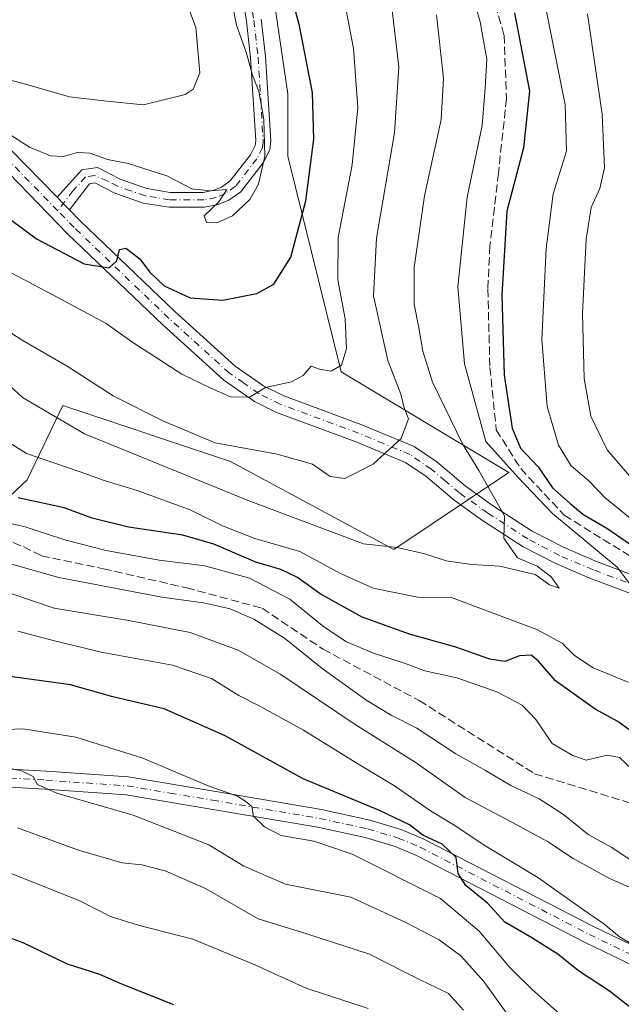
# Model space of a CAD drawing. Units: metres. Extents: x 599949 to 603384, y 4775433 to 4777797.
# Drawn here: x 603110 to 603231, y 4776897 to 4777094 of the extents above; entities that cross this region are included whole.
import ezdxf

# ---------------------------------------------------------------- set-up
doc = ezdxf.new("R2010")
doc.units = ezdxf.units.M
doc.header["$MEASUREMENT"] = 0
doc.linetypes.add('DGN Style 3', pattern=[2.307223458686699, 1.648016756204785, -0.6592067024819142])
doc.linetypes.add('DGN Style 4', pattern=[2.6384748266838614, 1.318413404963828, -0.6592067024819142, 0.001648016756204785, -0.6592067024819142])
for name, color, linetype, lineweight in [('Arbolado forestal CxS', 92, 'Continuous', 0), ('Camino Cxs', 7, 'Continuous', 0), ('Camino eje', 30, 'DGN Style 4', 13), ('Conducción de agua lineal', 4, 'DGN Style 3', 0), ('Corriente artificial lineal', 4, 'DGN Style 3', 13), ('Curva de nivel maestra', 30, 'Continuous', 30), ('Curva de nivel normal', 30, 'Continuous', 0), ('Pista pavimentada Cxs', 135, 'Continuous', 0), ('Pista pavimentada eje', 135, 'DGN Style 4', 0)]:
    doc.layers.add(name, color=color, linetype=linetype, lineweight=lineweight)

# ---------------------------------------------------------------- blocks, each defined once
blk = doc.blocks.new('*U11')
at = {"layer": 'Arbolado forestal CxS', "color": 92, "linetype": 'Continuous', "lineweight": 0}
blk.add_polyline3d([(603100.9870999996, 4776991.785900001, 494.2161999999954), (603111.8437000001, 4777001.932499999, 503.4771999999939), (603118.9685000004, 4777016.881300001, 512.4165000000066), (603152.6391000003, 4777005.600099999, 514.6067000000039), (603185.3936999999, 4776987.988299999, 510.9639000000025), (603208.4984999998, 4777003.3981, 505.1088000000018), (603174.8044999996, 4777023.6231, 520.0978000000032), (603164.1523000002, 4777066.914100001, 528.4881000000023), (603164.1524999999, 4777079.4345, 528.4020000000019), (603160.3021, 4777105.438100001, 526.8344999999972)], dxfattribs=at)

msp = doc.modelspace()

# ---------------------------------------------------------------- linework, layer by layer
at = {"layer": 'Arbolado forestal CxS', "color": 92, "linetype": 'Continuous', "lineweight": 0}
for points in [[(603029.4363000002, 4776954.279899999, 455.5651999999973), (603045.8028999995, 4776950.4275, 456.670299999998), (603050.6158999996, 4776949.464500001, 457.5283000000054), (603057.3547, 4776948.500299999, 458.7706000000035), (603070.8324999996, 4776946.5745, 461.0405000000028), (603079.9644999999, 4776943.735900001, 461.8034000000043), (603087.7732999995, 4776953.946699999, 468.4386999999988), (603093.1782999998, 4776965.3585, 474.499100000001), (603076.6085000001, 4776977.394500001, 480.4176000000007), (603100.9870999996, 4776991.785900001, 494.2161999999954), (603111.8437000001, 4777001.932499999, 503.4771999999939), (603118.9685000004, 4777016.881300001, 512.4165000000066), (603152.6391000003, 4777005.600099999, 514.6067000000039), (603185.3936999999, 4776987.988299999, 510.9639000000025), (603208.4984999998, 4777003.3981, 505.1088000000018), (603174.8044999996, 4777023.6231, 520.0978000000032), (603164.1523000002, 4777066.914100001, 528.4881000000023), (603164.1524999999, 4777079.4345, 528.4020000000019), (603160.3021, 4777105.438100001, 526.8344999999972), (603158.3771000003, 4777139.1469, 523.966499999995)], [(603029.4363000002, 4776954.279899999, 455.5651999999973), (603045.8028999995, 4776950.4275, 456.670299999998), (603050.6158999996, 4776949.464500001, 457.5283000000054), (603057.3547, 4776948.500299999, 458.7706000000035), (603070.8324999996, 4776946.5745, 461.0405000000028), (603079.9644999999, 4776943.735900001, 461.8034000000043), (603087.7732999995, 4776953.946699999, 468.4386999999988), (603093.1782999998, 4776965.3585, 474.499100000001), (603076.6085000001, 4776977.394500001, 480.4176000000007), (603100.9870999996, 4776991.785900001, 494.2161999999954), (603111.8437000001, 4777001.932499999, 503.4771999999939), (603118.9685000004, 4777016.881300001, 512.4165000000066), (603152.6391000003, 4777005.600099999, 514.6067000000039), (603185.3936999999, 4776987.988299999, 510.9639000000025), (603208.4984999998, 4777003.3981, 505.1088000000018), (603174.8044999996, 4777023.6231, 520.0978000000032), (603164.1523000002, 4777066.914100001, 528.4881000000023), (603164.1524999999, 4777079.4345, 528.4020000000019), (603160.3021, 4777105.438100001, 526.8344999999972), (603158.3771000003, 4777139.1469, 523.966499999995)], [(603106.7361000003, 4777138.7915, 548.8736000000063), (603123.8245000001, 4777131.272299999, 541.2954000000027), (603143.6469000002, 4777127.854499999, 531.8466000000044), (603158.3771000003, 4777139.1469, 523.966499999995), (603160.3021, 4777105.438100001, 526.8344999999972), (603164.1524999999, 4777079.4345, 528.4020000000019), (603164.1523000002, 4777066.914100001, 528.4881000000023), (603174.8044999996, 4777023.6231, 520.0978000000032), (603208.4984999998, 4777003.3981, 505.1088000000018), (603185.3936999999, 4776987.988299999, 510.9639000000025), (603152.6391000003, 4777005.600099999, 514.6067000000039), (603118.9685000004, 4777016.881300001, 512.4165000000066), (603111.8437000001, 4777001.932499999, 503.4771999999939), (603100.9870999996, 4776991.785900001, 494.2161999999954)]]:
    msp.add_polyline3d(points, dxfattribs=at)
at = {"layer": 'Camino Cxs', "color": 7, "linetype": 'Continuous', "lineweight": 0, "extrusion": (0.7169165431235094, 0.6971589992217252, 1.14820661759166e-08), "elevation": 3762754.598499477, "flags": 128}
msp.add_lwpolyline([(3004283.372390151, 527.8933958026972), (3004281.600914778, 527.6711958026933), (3004279.829439405, 527.514495802701)], dxfattribs=at)
at = {"layer": 'Camino Cxs', "color": 7, "linetype": 'Continuous', "lineweight": 0}
for points in [[(603158.8101000005, 4777094.4101, 535.9829999999929), (603159.6601, 4777086.9101, 532.5446999999986), (603160.7301000003, 4777070.0001, 533.2241000000067), (603160.5000999998, 4777068.190099999, 533.459600000002), (603159.1901000004, 4777065.590100001, 532.653999999995), (603154.7001, 4777059.780099999, 530.9559000000008), (603152.3000999996, 4777058.0701, 530.351800000004), (603150.1601, 4777057.190099999, 530.1897000000026), (603147.4200999998, 4777056.6601, 530.0443999999989), (603140.2901, 4777056.6601, 529.4970999999932), (603135.1101000002, 4777057.5101, 529.0731999999989), (603129.4101, 4777059.4901, 528.9348000000027), (603125.4101, 4777061.540100001, 528.5668000000006), (603124.3101000005, 4777061.370100001, 528.4127000000008), (603120.3000999996, 4777056.140100001, 527.5577000000048), (603119.0651000004, 4777057.4101, 527.7143999999971), (603117.8300999999, 4777058.6801, 527.9366000000009), (603122.7901999997, 4777064.1601, 530.3644999999962), (603125.9200999998, 4777064.6501, 530.5201999999991), (603130.5900999998, 4777062.2501, 529.4226999999955), (603135.8501000004, 4777060.4301, 529.9550000000017), (603140.5301999999, 4777059.6601, 530.2798000000039), (603147.1401000004, 4777059.6601, 530.8044999999984), (603149.3000999996, 4777060.0801, 530.8181000000042), (603150.8400999998, 4777060.710100001, 530.7881000000052), (603152.5900999998, 4777061.960100001, 530.6965999999958), (603156.6401000004, 4777067.200099999, 531.2765999999974), (603157.5900999998, 4777069.0801, 531.0871000000043), (603157.7200999996, 4777070.100099999, 531.2100000000064), (603156.6700999998, 4777086.6501, 531.0737999999983), (603155.8400999998, 4777094.0001, 534.7869000000064), (603152.6801000005, 4777113.670100001, 528.7323999999935)], [(603117.8300999999, 4777058.6801, 527.9366000000009), (603122.7901999997, 4777064.1601, 530.3644999999962), (603125.9200999998, 4777064.6501, 530.5201999999991), (603130.5900999998, 4777062.2501, 529.4226999999955), (603135.8501000004, 4777060.4301, 529.9550000000017), (603140.5301999999, 4777059.6601, 530.2798000000039), (603147.1401000004, 4777059.6601, 530.8044999999984), (603149.3000999996, 4777060.0801, 530.8181000000042), (603150.8400999998, 4777060.710100001, 530.7881000000052), (603152.5900999998, 4777061.960100001, 530.6965999999958), (603156.6401000004, 4777067.200099999, 531.2765999999974), (603157.5900999998, 4777069.0801, 531.0871000000043), (603157.7200999996, 4777070.100099999, 531.2100000000064), (603156.6700999998, 4777086.6501, 531.0737999999983), (603155.8400999998, 4777094.0001, 534.7869000000064), (603152.6801000005, 4777113.670100001, 528.7323999999935)], [(603158.8101000005, 4777094.4101, 535.9829999999929), (603159.6601, 4777086.9101, 532.5446999999986), (603160.7301000003, 4777070.0001, 533.2241000000067), (603160.5000999998, 4777068.190099999, 533.459600000002), (603159.1901000004, 4777065.590100001, 532.653999999995), (603154.7001, 4777059.780099999, 530.9559000000008), (603152.3000999996, 4777058.0701, 530.351800000004), (603150.1601, 4777057.190099999, 530.1897000000026), (603147.4200999998, 4777056.6601, 530.0443999999989), (603140.2901, 4777056.6601, 529.4970999999932), (603135.1101000002, 4777057.5101, 529.0731999999989), (603129.4101, 4777059.4901, 528.9348000000027), (603125.4101, 4777061.540100001, 528.5668000000006), (603124.3101000005, 4777061.370100001, 528.4127000000008), (603120.3000999996, 4777056.140100001, 527.5577000000048)]]:
    msp.add_polyline3d(points, dxfattribs=at)
at = {"layer": 'Camino eje', "color": 30, "linetype": 'DGN Style 4', "lineweight": 13}
msp.add_polyline3d([(603155.7500999998, 4777104.030099999, 532.9263000000064), (603157.3251, 4777094.2051, 534.0706999999966), (603158.1651, 4777086.780099999, 531.2816000000021), (603158.6901000004, 4777078.505100001, 530.9247000000032), (603159.1924999999, 4777069.795100001, 532.2149000000063), (603159.0450999998, 4777068.6351, 532.2173999999941), (603157.9151, 4777066.395099999, 531.5071999999927), (603153.6451000003, 4777060.870100001, 530.838699999993), (603151.5701000001, 4777059.390100001, 530.5136999999959), (603149.7301000003, 4777058.6351, 530.4260000000068), (603147.2801000001, 4777058.1601, 530.2514999999985), (603140.4101, 4777058.1601, 529.7087999999932), (603135.4801000003, 4777058.970100001, 529.4955000000045), (603132.6300999997, 4777059.960100001, 529.3855999999942), (603130.0000999998, 4777060.870100001, 529.1591999999946), (603128.0000999998, 4777061.895099999, 528.9330999999949), (603125.3901000004, 4777063.0525, 529.1450000000041), (603123.5500999996, 4777062.765100001, 528.7353000000003), (603121.0701000001, 4777060.0251, 528.0657000000066), (603117.9561000001, 4777055.9637, 527.5878999999986)], dxfattribs=at)
at = {"layer": 'Conducción de agua lineal', "color": 4, "linetype": 'DGN Style 3', "lineweight": 0}
msp.add_polyline3d([(603201.1944000004, 4777112.7777, 523.8168000000006), (603207.5444, 4777091.187700001, 516.0013000000035), (603208.0206000004, 4777078.487700001, 520.3190999999933), (603206.3934000004, 4777063.532099999, 513.2277999999933), (603204.7001, 4777048.926999999, 502.5978999999934), (603204.2768000001, 4777040.2487, 511.6141999999964), (603204.6869000001, 4777024.512599999, 518.7853999999934), (603205.9568999996, 4777011.9713, 518.5486999999994), (603210.8781000003, 4777004.192500001, 521.7455000000045), (603219.6094000004, 4776994.826300001, 520.8536000000023), (603238.3419000005, 4776983.237500001, 507.8764999999985), (603259.4556999998, 4776974.8237, 506.591499999995), (603277.5532999998, 4776965.775, 507.0544999999984), (603287.8720000006, 4776956.091200001, 500.8650999999954), (603284.9901000002, 4776948.0601, 496.6802000000025)], dxfattribs=at)
at = {"layer": 'Corriente artificial lineal', "color": 4, "linetype": 'DGN Style 3', "lineweight": 13}
msp.add_polyline3d([(603077.2462999999, 4777003.0725, 493.7140999999974), (603111.0469000004, 4776988.472300001, 493.7525000000023), (603114.6633000001, 4776986.699100001, 493.3537999999971), (603127.1130999997, 4776984.098300001, 494.2737999999954), (603143.7817000002, 4776980.2619, 493.0966000000044), (603158.9955000002, 4776976.160900001, 492.803700000004), (603171.1662999997, 4776967.958699999, 493.2627000000066), (603190.4807000002, 4776957.639900001, 493.1539000000049), (603213.6754999999, 4776942.925899999, 492.1628999999957), (603233.6901000004, 4776936.8101, 493.4008999999933), (603260.8698000005, 4776929.844500001, 489.4538999999932), (603278.0678000003, 4776930.955700001, 490.0145000000048), (603298.2356000004, 4776929.491699999, 491.2546000000002), (603303.2100000001, 4776926.850000001, 490.9765999999945)], dxfattribs=at)
at = {"layer": 'Curva de nivel maestra', "color": 30, "linetype": 'Continuous', "lineweight": 30, "flags": 128}
for points, elevation in [([(603104.2400000002, 4777057.2601), (603113.6799999997, 4777050.350099999), (603123.2599999999, 4777045.3201), (603128.2800000003, 4777044.470100001), (603129.8399999999, 4777045.9301), (603130.3799999999, 4777048.170100001), (603131.6399999997, 4777048.420100001), (603134.4500000002, 4777046.300100001), (603136.3399999999, 4777043.7301), (603139.3099999996, 4777040.880100001), (603144.5099999999, 4777038.460100001), (603151.1100000005, 4777038.0001), (603157.9000000004, 4777039.380100001), (603161.3499999996, 4777041.220100001), (603164.7599999999, 4777046.630100001), (603167.7599999999, 4777057.960100001), (603169.3499999996, 4777070.3101), (603169.0899999999, 4777079.7301), (603166.4800000006, 4777093.100099999), (603162.6100000005, 4777107.6801)], 525), ([(603209.6200000001, 4777095.670100001), (603212.6399999997, 4777079.9901), (603211.4400000004, 4777068.5701), (603208.1100000005, 4777055.850099999), (603207.0999999996, 4777038.9901), (603207.5800000001, 4777022.9301), (603209.1399999997, 4777012.3201), (603210.7999999998, 4777008.3301), (603214.4100000003, 4777004.520099999), (603217.2599999999, 4777000.3301), (603220.79, 4776997.1801), (603223.3499999996, 4776995.050100001), (603228.1299999999, 4776992.270099999), (603236.7300000006, 4776986.340100001)], 500), ([(603239.4100000003, 4776946.8101), (603230.3499999996, 4776953.420100001), (603225.7999999998, 4776955.870100001), (603217.8799999999, 4776961.620100001), (603214.4600000001, 4776965.530099999), (603212.9400000004, 4776966.7401), (603210.6600000003, 4776966.640100001), (603207.6900000004, 4776965.4901), (603204.6900000004, 4776965.940099999), (603197.6399999997, 4776968.4301), (603188.7400000002, 4776970.890100001), (603179.0199999996, 4776974.350099999), (603170.5999999996, 4776979.0601), (603166.0499999998, 4776982.3201), (603162.7100000001, 4776983.960100001), (603157.7199999997, 4776985.4301), (603149.2800000003, 4776989.050100001), (603143.0499999998, 4776990.840100001), (603132.1299999999, 4776992.460100001), (603124.8799999999, 4776994.2601), (603119.2199999997, 4776996.300100001), (603110.0199999996, 4776998.3201)], 500), ([(603235.3799999999, 4776894.040100001), (603228.6799999997, 4776899.300100001), (603222.4900000002, 4776903.350099999), (603218.3200000003, 4776906.7301), (603212.79, 4776910.200099999), (603207.7100000001, 4776913.1601), (603204.29, 4776916.880100001), (603199.8799999999, 4776920.470100001), (603198.2999999998, 4776922.920100001), (603197.9199999999, 4776926.130100001), (603195.0899999999, 4776928.800100001), (603191.2599999999, 4776930.5801), (603188.5300000003, 4776932.700099999), (603182.5300000003, 4776935.5801), (603167.1900000004, 4776941.890100001), (603151.5800000001, 4776950.540100001), (603139.3399999999, 4776955.9901), (603128.9900000002, 4776958.390100001), (603120.5199999996, 4776960.7601), (603106.9400000004, 4776962.670100001)], 475), ([(603102.0199999996, 4776912.2601), (603110.9600000001, 4776909.0701), (603119.8700000001, 4776904.790100001), (603126.2999999998, 4776902.700099999), (603130.7199999997, 4776900.790100001), (603141.2000000002, 4776896.600099999)], 450)]:
    msp.add_lwpolyline(points, dxfattribs=dict(at, elevation=elevation))
at = {"layer": 'Curva de nivel normal', "color": 30, "linetype": 'Continuous', "lineweight": 0, "flags": 128}
for points, elevation in [([(603234.1600000003, 4776979.189999999), (603230.2100000001, 4776984.41), (603217.2300000006, 4776995.180000001), (603210.3600000005, 4777002.41), (603203.9000000004, 4777009.640000001), (603199.5599999996, 4777025.24), (603198.2599999999, 4777040.66), (603200.1200000001, 4777058.699999999), (603203.1200000001, 4777073.09), (603203.7599999999, 4777080.600000001), (603204.0499999998, 4777086.380000001), (603202.7199999997, 4777093.890000001), (603198.3899999997, 4777109.130000001)], 505), ([(603100.3200000003, 4777084.289999999), (603111.4600000001, 4777081.380000001), (603120.3399999999, 4777078.859999999), (603127.1900000004, 4777078.029999999), (603135.1900000004, 4777077.220000001), (603143.5300000003, 4777079.27), (603145.1299999999, 4777080.369999999), (603146.5, 4777083.640000001), (603145.6699999999, 4777092.74), (603141.3600000005, 4777104.26)], 535), ([(603085.8600000005, 4777055.5), (603116.8600000005, 4777039.130000001), (603127.6500000004, 4777033.33), (603132.8300000001, 4777029.680000001), (603142.8399999999, 4777023.180000001), (603148.7000000002, 4777020.369999999), (603152.6399999997, 4777018.59), (603156.4699999997, 4777018.51), (603159.6799999997, 4777020.470000001), (603164.8700000001, 4777021.600000001), (603167.2300000006, 4777022.9), (603168.8200000003, 4777024.74), (603170.4900000002, 4777024.180000001), (603172.8099999996, 4777023.74), (603174.9000000004, 4777024.939999999), (603175.9000000004, 4777028.26), (603175.6600000003, 4777034.24), (603174.1399999997, 4777042.119999999), (603174.2400000002, 4777050.600000001), (603177.0199999996, 4777065.210000001), (603178.1699999999, 4777076.689999999), (603177.3300000001, 4777088.539999999), (603174.7100000001, 4777102.27)], 520), ([(603107.3799999999, 4777071.880000001), (603112.2999999998, 4777068.730000001), (603116.4699999997, 4777066.99), (603119.0800000001, 4777066.850000001), (603121.9400000004, 4777067.680000001), (603124.4400000004, 4777067.51), (603127.9299999997, 4777066.230000001), (603132.0800000001, 4777065.460000001), (603139.8600000005, 4777062.970000001), (603144.8600000005, 4777060.34), (603148.6200000001, 4777059.949999999), (603151.8700000001, 4777060.25), (603150.3399999999, 4777057.84), (603147.3600000005, 4777054.960000001), (603147.79, 4777053.600000001), (603149.8600000005, 4777053.57), (603153.0099999999, 4777054.960000001), (603156.4900000002, 4777058.24), (603158.2599999999, 4777061.27), (603159.5199999996, 4777066.930000001), (603159.3200000003, 4777074.27), (603158.29, 4777079.939999999), (603157.0199999996, 4777083.180000001), (603155.7599999999, 4777087.83), (603153.8399999999, 4777093.230000001), (603152.8399999999, 4777098.380000001)], 530), ([(603095.1600000003, 4777040.100000001), (603110.8200000003, 4777029.980000001), (603119.8399999999, 4777024.789999999), (603129.0700000003, 4777018.810000001), (603139.1500000004, 4777013.75), (603149.5800000001, 4777009.4), (603162.0199999996, 4777007.119999999), (603169.0599999996, 4777005.060000001), (603172.6399999997, 4777002.609999999), (603175.5800000001, 4777002.210000001), (603181.2300000006, 4777005.100000001), (603186.8799999999, 4777010.25), (603188.3399999999, 4777014.210000001), (603187.4400000004, 4777016.58), (603186.8200000003, 4777019.17), (603184.1900000004, 4777025.880000001), (603181.3300000001, 4777038.890000001), (603181.9400000004, 4777050.470000001), (603185.54, 4777071.630000001), (603186.3899999997, 4777084.880000001), (603185, 4777096.74)], 515), ([(603233.2300000006, 4776993.890000001), (603227.79, 4776998.4), (603224.5700000003, 4777001.730000001), (603221, 4777004.75), (603218.4900000002, 4777008.930000001), (603216.2100000001, 4777016.65), (603215.1100000005, 4777030.119999999), (603215.9600000001, 4777048.369999999), (603217.3799999999, 4777059.33), (603220.0800000001, 4777067.92), (603219.7999999998, 4777077.210000001), (603215.75, 4777097.310000001)], 495), ([(603106.5499999998, 4777022.49), (603110.9000000004, 4777018.5), (603123.29, 4777011.16), (603156.1799999997, 4776997.76), (603179.3399999999, 4776989.08), (603186.0499999998, 4776988.34), (603191.6600000003, 4776987.060000001), (603195.9100000003, 4776985.680000001), (603201.0499999998, 4776984.92), (603206.6699999999, 4776984.600000001), (603213.7599999999, 4776982.960000001), (603216.6699999999, 4776980.869999999), (603218.5599999996, 4776980.189999999), (603216.9600000001, 4776982.480000001), (603214.2100000001, 4776984.619999999), (603210.2100000001, 4776986.289999999), (603207.5199999996, 4776990.26), (603207.6399999997, 4776994.710000001), (603202.4900000002, 4777003.789999999), (603199.2000000002, 4777009.189999999), (603193.1799999997, 4777021.539999999), (603191.2000000002, 4777027.77), (603190.4199999999, 4777032.439999999), (603189.4699999997, 4777037.210000001), (603189.5099999999, 4777044.539999999), (603191.5700000003, 4777058.980000001), (603194.8799999999, 4777074.27), (603195.4100000003, 4777082.600000001), (603193.9600000001, 4777095.27)], 510), ([(603235.5499999998, 4776999.480000001), (603228.2300000006, 4777007.970000001), (603224.9800000006, 4777014.720000001), (603223.5999999996, 4777022.310000001), (603223.2599999999, 4777035.359999999), (603223.9900000002, 4777050.27), (603225, 4777056.600000001), (603226.7800000003, 4777060.439999999), (603227.7199999997, 4777064.609999999), (603227.2300000006, 4777075.359999999), (603224.2699999996, 4777095.52)], 490), ([(603097.6200000001, 4777015.99), (603111.6699999999, 4777007.230000001), (603122.4299999997, 4777003.539999999), (603127.2999999998, 4777001.84), (603133.8799999999, 4776999.82), (603144.5099999999, 4776995.92), (603151.0300000003, 4776992.689999999), (603157.5300000003, 4776990.189999999), (603166.5499999998, 4776987.58), (603174.5499999998, 4776983.220000001), (603181.2400000002, 4776980.189999999), (603190.1799999997, 4776978.4), (603197.0099999999, 4776978.289999999), (603203.7100000001, 4776975.779999999), (603214.1399999997, 4776971.880000001), (603219.1799999997, 4776969.140000001), (603221.6799999997, 4776966.65), (603225.4400000004, 4776964.199999999), (603232.4600000001, 4776961.350000001)], 505), ([(603104.3700000001, 4776994.100000001), (603111.4400000004, 4776992.51), (603119.5599999996, 4776989.859999999), (603127.6900000004, 4776987.779999999), (603138.2800000003, 4776985.789999999), (603147.4900000002, 4776984.699999999), (603156.4500000002, 4776982.189999999), (603164.5499999998, 4776977.960000001), (603171.3700000001, 4776972.439999999), (603175.9100000003, 4776969.41), (603181.3300000001, 4776967.15), (603187.8600000005, 4776965.02), (603191.6600000003, 4776963.630000001), (603198.04, 4776962.199999999), (603206.0999999996, 4776959.359999999), (603211.1500000004, 4776956.710000001), (603213.9400000004, 4776953.859999999), (603217.2000000002, 4776948.99), (603221.3399999999, 4776946.609999999), (603224.0199999996, 4776945.66), (603228.25, 4776946.680000001), (603230.7100000001, 4776946.199999999), (603233.2300000006, 4776943.82)], 495), ([(603106.5899999999, 4776985.640000001), (603118.1399999997, 4776982.33), (603138.8600000005, 4776978.390000001), (603147.1900000004, 4776977.26), (603152.5300000003, 4776976.07), (603157.2800000003, 4776974), (603163.4800000006, 4776970.15), (603171, 4776964.039999999), (603179.7800000003, 4776957.75), (603184.8799999999, 4776954.680000001), (603190.04, 4776952.119999999), (603197.8600000005, 4776946.930000001), (603203.8399999999, 4776943.58), (603208.9199999999, 4776940.560000001), (603214.5800000001, 4776937.91), (603219.4699999997, 4776934.779999999), (603224.3899999997, 4776930.77), (603229.1399999997, 4776928.15), (603234.4299999997, 4776924.600000001)], 490), ([(603104.54, 4776980.430000001), (603117.2000000002, 4776976.189999999), (603132.1900000004, 4776973.689999999), (603144.5300000003, 4776971.300000001), (603154.1600000003, 4776967.77), (603162.7400000002, 4776962.850000001), (603177.6600000003, 4776952.84), (603189.6799999997, 4776945.279999999), (603199.7300000006, 4776938.140000001), (603209.0800000001, 4776933.24), (603216.2400000002, 4776929.32), (603221.4000000004, 4776925.890000001), (603228.5899999999, 4776921.939999999), (603232.6200000001, 4776920.15)], 485), ([(603109.9299999997, 4776971.560000001), (603117.3200000003, 4776969.640000001), (603126.9699999997, 4776967.27), (603141.0099999999, 4776964.75), (603148.7800000003, 4776962.08), (603154.2699999996, 4776958.619999999), (603158.54, 4776956.51), (603167.2599999999, 4776951.66), (603178.5300000003, 4776944.710000001), (603185.5099999999, 4776940.539999999), (603192.75, 4776935.49), (603197.3499999996, 4776932.76), (603203.8799999999, 4776928.4), (603214.3200000003, 4776922.08), (603223.4800000006, 4776915.640000001), (603227.5499999998, 4776912.83), (603230.6900000004, 4776910.17), (603233.8099999996, 4776908.4), (603238.2999999998, 4776905.039999999), (603239.7594999997, 4776903.101500001), (603240.25, 4776902.449999999), (603240.6100000005, 4776900.189999999), (603242.5899999999, 4776896.789999999), (603246.0800000001, 4776894.480000001)], 480), ([(603102.7100000001, 4776951.609999999), (603110.9900000002, 4776951.980000001), (603121.5499999998, 4776950.26), (603135.0199999996, 4776946.08), (603148.1299999999, 4776940.539999999), (603154.04, 4776938.449999999), (603155.7000000002, 4776937.369999999), (603156.8799999999, 4776936.380000001), (603157.25, 4776934.430000001), (603159.4500000002, 4776932.289999999), (603162.8200000003, 4776930.560000001), (603169.3700000001, 4776929.369999999), (603177.0300000003, 4776926.810000001), (603194.7599999999, 4776917.859999999), (603202.5599999996, 4776911.350000001), (603208.6799999997, 4776904.01), (603209.6114999996, 4776903.101500001), (603213.1399999997, 4776899.66), (603221.2599999999, 4776892.390000001)], 470), ([(603211.6100000005, 4776889.82), (603203.4600000001, 4776901.199999999), (603201.7706000004, 4776903.101500001), (603198.8399999999, 4776906.4), (603194.5, 4776909.59), (603187.8200000003, 4776913.07), (603176.7800000003, 4776918.180000001), (603163.6799999997, 4776920.76), (603155.3099999996, 4776924.380000001), (603148.2599999999, 4776928.67), (603133.0700000003, 4776934.65), (603117.7599999999, 4776939.029999999), (603113.9000000004, 4776940.77), (603113.0300000003, 4776942.380000001), (603110.7100000001, 4776943.5), (603104.6500000004, 4776944.810000001)], 465), ([(603109.9000000004, 4776932.09), (603122.1100000005, 4776927.609999999), (603130.8600000005, 4776925.08), (603134.8600000005, 4776924.680000001), (603139.54, 4776923.430000001), (603147.5999999996, 4776919.880000001), (603158.2100000001, 4776913.810000001), (603167.9299999997, 4776910.810000001), (603180.54, 4776906.720000001), (603187.6003000002, 4776903.101500001), (603190.5300000003, 4776901.600000001), (603196.4000000004, 4776898.810000001), (603199.4199999999, 4776895.460000001)], 460), ([(603180.29, 4776895.84), (603167.7999999998, 4776899.880000001), (603160.7254999997, 4776903.101500001), (603157.8300000001, 4776904.42), (603145.0700000003, 4776909.730000001), (603134.0999999996, 4776912.51), (603128.54, 4776914.300000001), (603122.4000000004, 4776917.439999999), (603105.8799999999, 4776923.970000001)], 455)]:
    msp.add_lwpolyline(points, dxfattribs=dict(at, elevation=elevation))
at = {"layer": 'Pista pavimentada Cxs', "color": 135, "linetype": 'Continuous', "lineweight": 0, "extrusion": (0.7169165431235094, 0.6971589992217252, 1.14820661759166e-08), "elevation": 3762754.598499477, "flags": 128}
msp.add_lwpolyline([(3004283.372390151, 527.8933958026972), (3004281.600914778, 527.6711958026933), (3004279.829439405, 527.514495802701)], dxfattribs=at)
at = {"layer": 'Pista pavimentada Cxs', "color": 135, "linetype": 'Continuous', "lineweight": 0}
for points in [[(603108.6901000004, 4777068.0601, 530.511400000003), (603117.8300999999, 4777058.6801, 527.9366000000009), (603119.0651000004, 4777057.4101, 527.7143999999971), (603120.3000999996, 4777056.140100001, 527.5577000000048), (603122.5301000001, 4777053.850099999, 527.1907999999967), (603141.5000999998, 4777035.670100001, 524.7930000000051), (603153.5601000005, 4777024.780099999, 526.9554999999964), (603159.2701000003, 4777020.790100001, 521.667300000001), (603163.3000999996, 4777018.8101, 520.3176999999996), (603179.0000999998, 4777012.9901, 517.7597999999998), (603189.4801000003, 4777008.640100001, 519.0100999999995), (603194.0201000003, 4777005.540100001, 517.3856999999989), (603199.7200999996, 4777000.7301, 515.813599999994), (603205.2301000003, 4776996.800100001, 516.5807000000059), (603213.2001, 4776991.640100001, 519.4824999999983), (603219.4501, 4776988.4001, 515.5479999999952), (603226.0701000001, 4776985.5601, 514.4713000000047), (603235.2001, 4776982.1601, 506.7513000000035)], [(603108.6901000004, 4777068.0601, 530.511400000003), (603117.8300999999, 4777058.6801, 527.9366000000009)], [(603234.0100999996, 4776978.7401, 507.2220999999991), (603224.7200999996, 4776982.200099999, 510.0776000000042), (603217.9001000002, 4776985.130100001, 511.8163999999961), (603211.3800999997, 4776988.5101, 514.6937999999936), (603203.2001, 4776993.8101, 513.6153000000049), (603197.5100999996, 4776997.870100001, 513.1186000000016), (603191.8300999999, 4777002.6501, 514.2957000000024), (603187.7500999998, 4777005.440099999, 516.1162999999942), (603177.6700999998, 4777009.630100001, 516.827900000004), (603161.8701, 4777015.4901, 520.1505000000034), (603157.4301000005, 4777017.670100001, 520.778999999995), (603151.3000999996, 4777021.940099999, 523.6719000000012), (603139.0401, 4777033.030099999, 524.6652999999933), (603119.9901000002, 4777051.290100001, 527.8616000000038), (603106.1501000002, 4777065.4901, 530.3022999999957)], [(603234.0100999996, 4776978.7401, 507.2220999999991), (603224.7200999996, 4776982.200099999, 510.0776000000042), (603217.9001000002, 4776985.130100001, 511.8163999999961), (603211.3800999997, 4776988.5101, 514.6937999999936), (603203.2001, 4776993.8101, 513.6153000000049), (603197.5100999996, 4776997.870100001, 513.1186000000016), (603191.8300999999, 4777002.6501, 514.2957000000024), (603187.7500999998, 4777005.440099999, 516.1162999999942), (603177.6700999998, 4777009.630100001, 516.827900000004), (603161.8701, 4777015.4901, 520.1505000000034), (603157.4301000005, 4777017.670100001, 520.778999999995), (603151.3000999996, 4777021.940099999, 523.6719000000012), (603139.0401, 4777033.030099999, 524.6652999999933), (603119.9901000002, 4777051.290100001, 527.8616000000038), (603106.1501000002, 4777065.4901, 530.3022999999957)], [(603120.3000999996, 4777056.140100001, 527.5577000000048), (603122.5301000001, 4777053.850099999, 527.1907999999967), (603141.5000999998, 4777035.670100001, 524.7930000000051), (603153.5601000005, 4777024.780099999, 526.9554999999964), (603159.2701000003, 4777020.790100001, 521.667300000001), (603163.3000999996, 4777018.8101, 520.3176999999996), (603179.0000999998, 4777012.9901, 517.7597999999998), (603189.4801000003, 4777008.640100001, 519.0100999999995), (603194.0201000003, 4777005.540100001, 517.3856999999989), (603199.7200999996, 4777000.7301, 515.813599999994), (603205.2301000003, 4776996.800100001, 516.5807000000059), (603213.2001, 4776991.640100001, 519.4824999999983), (603219.4501, 4776988.4001, 515.5479999999952), (603226.0701000001, 4776985.5601, 514.4713000000047), (603235.2001, 4776982.1601, 506.7513000000035), (603260.0301000001, 4776974.0801, 505.8993000000046), (603269.6501000002, 4776969.630100001, 506.9671999999992), (603274.3601000002, 4776966.9001, 507.7848999999987), (603277.9600999998, 4776963.8101, 504.914300000004), (603285.0900999998, 4776956.790100001, 500.9440000000032), (603305.2200999996, 4776936.1601, 491.7755000000034), (603311.0100999996, 4776931.100099999, 490.1309000000037), (603312.1601, 4776929.4801, 490.3585000000021)], [(603084.8901000004, 4776945.210100001, 469.6420000000071), (603115.6901000004, 4776943.460100001, 469.5194999999949), (603132.1001000004, 4776942.290100001, 474.6546999999992), (603149.2901, 4776939.420100001, 474.4348000000027), (603170.8601000002, 4776935.7301, 479.2535999999964), (603180.5800999999, 4776933.630100001, 486.8709999999992), (603186.8800999997, 4776931.7401, 487.940499999997), (603191.4600999998, 4776929.8301, 484.909799999994), (603225.4600999998, 4776912.300100001, 496.0537999999942), (603244.5900999998, 4776903.020099999, 485.9367000000057)], [(603084.8901000004, 4776945.210100001, 469.6420000000071), (603115.6901000004, 4776943.460100001, 469.5194999999949), (603132.1001000004, 4776942.290100001, 474.6546999999992), (603149.2901, 4776939.420100001, 474.4348000000027), (603170.8601000002, 4776935.7301, 479.2535999999964), (603180.5800999999, 4776933.630100001, 486.8709999999992), (603186.8800999997, 4776931.7401, 487.940499999997), (603191.4600999998, 4776929.8301, 484.909799999994), (603225.4600999998, 4776912.300100001, 496.0537999999942), (603244.5900999998, 4776903.020099999, 485.9367000000057)], [(603259.9700999996, 4776895.290100001, 495.136599999998), (603250.6401000004, 4776897.050100001, 488.6652999999933), (603243.1901000004, 4776899.6801, 483.3570999999939), (603223.8400999998, 4776909.0701, 492.9279999999999), (603189.9301000005, 4776926.550100001, 479.6183000000019), (603185.6601, 4776928.3301, 482.7002999999968), (603179.6700999998, 4776930.130100001, 484.4563000000053), (603170.1801000005, 4776932.1801, 475.8420000000042), (603148.6901000004, 4776935.850099999, 471.751900000003), (603131.6700999998, 4776938.700099999, 477.2370999999985), (603115.4600999998, 4776939.860099999, 471.5553000000073), (603084.5800999999, 4776941.600099999, 465.7740999999951)], [(603259.9700999996, 4776895.290100001, 495.136599999998), (603250.6401000004, 4776897.050100001, 488.6652999999933), (603243.1901000004, 4776899.6801, 483.3570999999939), (603223.8400999998, 4776909.0701, 492.9279999999999), (603189.9301000005, 4776926.550100001, 479.6183000000019), (603185.6601, 4776928.3301, 482.7002999999968), (603179.6700999998, 4776930.130100001, 484.4563000000053), (603170.1801000005, 4776932.1801, 475.8420000000042), (603148.6901000004, 4776935.850099999, 471.751900000003), (603131.6700999998, 4776938.700099999, 477.2370999999985), (603115.4600999998, 4776939.860099999, 471.5553000000073), (603084.5800999999, 4776941.600099999, 465.7740999999951)]]:
    msp.add_polyline3d(points, dxfattribs=at)
at = {"layer": 'Pista pavimentada eje', "color": 135, "linetype": 'DGN Style 4', "lineweight": 0}
for points in [[(603117.9561000001, 4777055.9637, 527.5878999999986), (603107.4200999998, 4777066.7751, 529.7397999999957)], [(603234.6051000003, 4776980.450099999, 506.8617999999988), (603225.3951000003, 4776983.880100001, 511.9712), (603218.6750999996, 4776986.765100001, 513.1177000000025), (603212.2901, 4776990.075099999, 516.9875999999931), (603204.2150999998, 4776995.3051, 515.0736999999936), (603198.6151000002, 4776999.300100001, 514.2663999999932), (603195.7751000002, 4777001.690099999, 514.4937000000064), (603192.9250999996, 4777004.095100001, 516.0319000000018), (603188.6151000002, 4777007.040100001, 517.585699999996), (603183.3750999998, 4777009.215100001, 516.2434000000068), (603178.3350999998, 4777011.3101, 517.0190000000002), (603162.5850999998, 4777017.1501, 519.7789000000049), (603158.3501000004, 4777019.2301, 521.196100000001), (603155.2851, 4777021.3651, 522.7792000000045), (603152.4301000005, 4777023.360099999, 525.5445999999939), (603146.3000999996, 4777028.905099999, 525.9199999999983), (603140.2701000003, 4777034.350099999, 524.5011999999988), (603121.2600999996, 4777052.5701, 527.0758999999962), (603117.9561000001, 4777055.9637, 527.5878999999986)], [(603100.1750999996, 4776942.5351, 475.9266999999964), (603115.5751, 4776941.6601, 469.4241000000038), (603123.6801000005, 4776941.0801, 474.5504999999976), (603131.8850999996, 4776940.495100001, 475.9734999999928), (603140.4801000003, 4776939.0601, 476.8175999999949), (603148.9901000002, 4776937.6351, 472.2648000000045), (603159.7351000002, 4776935.800100001, 482.1359999999986), (603170.5201000003, 4776933.9551, 477.0608000000066), (603180.1250999998, 4776931.880100001, 484.6518000000069), (603186.2701000003, 4776930.0351, 485.1368999999977), (603190.6951000001, 4776928.190099999, 480.8681999999972), (603224.6501000002, 4776910.6851, 494.3568999999989), (603243.8901000004, 4776901.350099999, 484.626099999994)]]:
    msp.add_polyline3d(points, dxfattribs=at)

# ---------------------------------------------------------------- block references
at = {"layer": 'Arbolado forestal CxS', "color": 92, "linetype": 'Continuous', "lineweight": 0}
msp.add_blockref('*U11', (0, 0), dxfattribs=at)

doc.saveas('drawing.dxf')
